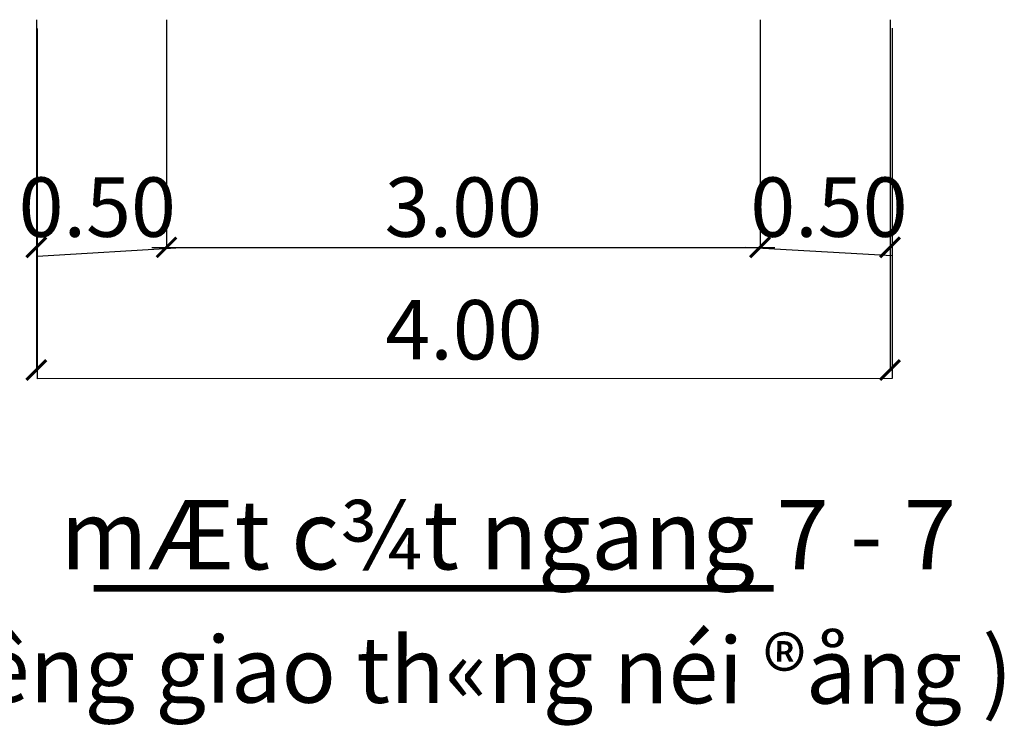
# Model space of a CAD drawing. Units: millimetres. Extents: x 20716 to 21587, y 5917 to 6524.
# Drawn here: x 21025 to 21053, y 6000 to 6020 of the extents above; entities that cross this region are included whole.
import ezdxf

# ---------------------------------------------------------------- set-up
doc = ezdxf.new("R2010")
doc.units = ezdxf.units.MM
doc.layers.get('0').update_dxf_attribs({"linetype": 'CONTINUOUS'})
for name, color, linetype in [('GHI CHU', 7, 'CONTINUOUS'), ('KL', 7, 'CONTINUOUS'), ('LAYER1', 3, 'CONTINUOUS'), ('VE', 2, 'CONTINUOUS')]:
    doc.layers.add(name, color=color, linetype=linetype)
doc.styles.add('A', font='VHARIALN.TTF')
doc.styles.get("Standard").update_dxf_attribs({"font": 'VHARIAL.TTF'})

# ---------------------------------------------------------------- blocks, each defined once
blk = doc.blocks.new('_ARCHTICK')
at = {"color": 0, "linetype": 'ByBlock', "const_width": 0.15}
blk.add_lwpolyline([(-0.5, -0.5), (0.5, 0.5)], dxfattribs=at)

msp = doc.modelspace()

# ---------------------------------------------------------------- linework, layer by layer
at = {"layer": 'GHI CHU', "color": 4, "linetype": 'Continuous', "const_width": 0.197}
msp.add_lwpolyline([(21046.891, 6003.729), (21027.554, 6003.729)], dxfattribs=at)
at = {"layer": 'VE', "color": 114, "linetype": 'Continuous'}
for p, q in [((21025.927, 6019.884), (21025.927, 6009.933)), ((21029.628, 6019.884), (21029.628, 6013.417)), ((21046.503, 6019.884), (21046.503, 6013.417)), ((21050.2, 6019.884), (21050.2, 6009.933)), ((21025.947, 6013.17), (21030.05, 6013.417)), ((21029.206, 6013.417), (21046.925, 6013.417)), ((21050.264, 6013.174), (21046.081, 6013.417)), ((21050.264, 6009.69), (21025.947, 6009.686))]:
    msp.add_line(p, q, dxfattribs=at)
for points in [[(21025.947, 6019.637), (21025.947, 6009.686)], [(21050.264, 6019.641), (21050.264, 6009.69)]]:
    msp.add_lwpolyline(points, dxfattribs=at)

# ---------------------------------------------------------------- block references
at = {"layer": 'VE', "color": 114, "linetype": 'Continuous', "xscale": 0.5625, "yscale": 0.5625, "zscale": 0.5625, "rotation": 180}
for p in [(21025.927, 6013.417), (21029.628, 6013.417), (21046.503, 6013.417), (21025.927, 6009.933)]:
    msp.add_blockref('_ARCHTICK', p, dxfattribs=at)
at = {"layer": 'VE', "color": 114, "linetype": 'Continuous', "xscale": 0.5625, "yscale": 0.5625, "zscale": 0.5625}
for p in [(21029.628, 6013.417), (21046.503, 6013.417), (21050.2, 6013.417), (21050.2, 6009.933)]:
    msp.add_blockref('_ARCHTICK', p, dxfattribs=at)

# ---------------------------------------------------------------- texts
at = {"layer": 'KL', "color": 7, "linetype": 'Continuous'}
msp.add_text('mÆt c¾t ngang 7 - 7', height=1.96875, dxfattribs=at).set_placement((21026.605, 6004.268))
at = {"layer": 'LAYER1', "color": 0, "linetype": 'Continuous'}
msp.add_text('%%U( ®\xadêng giao th«ng néi ®ång )', height=1.875, rotation=359.9051, dxfattribs=at).set_placement((21020.781, 6000.501))
at = {"layer": 'VE', "color": 7, "linetype": 'Continuous', "char_height": 1.6875, "attachment_point": 5, "style": 'A'}
for s, insert in [('\\A1;0.50', (21027.658, 6014.56)), ('\\A1;3.00', (21038.066, 6014.56)), ('\\A1;0.50', (21048.462, 6014.56)), ('\\A1;4.00', (21038.086, 6011.076))]:
    msp.add_mtext(s, dxfattribs=dict(at, insert=insert))

doc.saveas('drawing.dxf')
